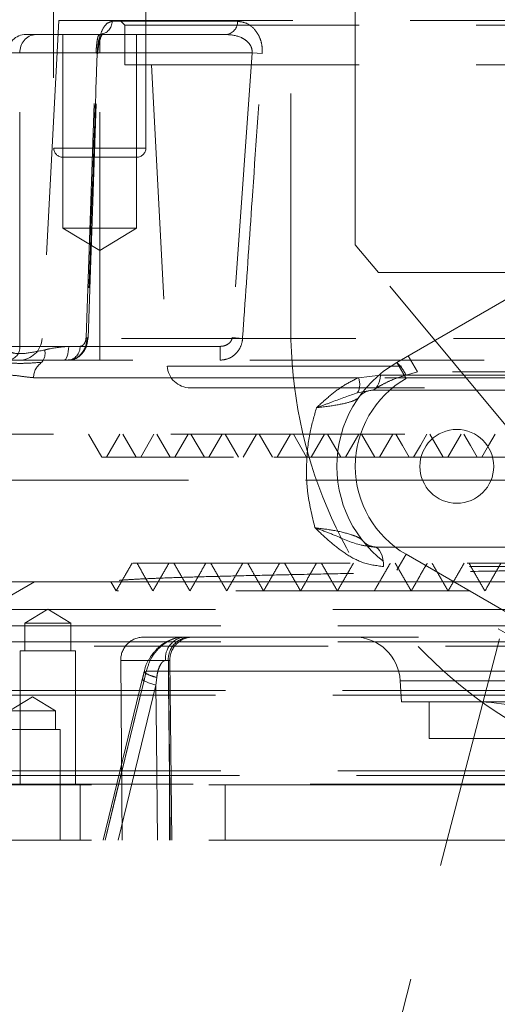
# Model space of a CAD drawing. Units: millimetres. Extents: x 80 to 8320, y 80 to 5860.
# Drawn here: x 2113 to 2165, y 1485 to 1592 of the extents above; entities that cross this region are included whole.
import ezdxf

# ---------------------------------------------------------------- set-up
doc = ezdxf.new("R2010")
doc.units = ezdxf.units.MM
doc.header["$LTSCALE"] = 20
doc.linetypes.add('SLD-Dashed', pattern=[1.905, 1.27, -0.635])

msp = doc.modelspace()

# ---------------------------------------------------------------- linework, layer by layer
at = {"color": 7, "linetype": 'SLD-Dashed', "lineweight": 18}
for p, q in [((2116.43, 1610.74), (2116.43, 1577.74)), ((2126.43, 1577.74), (2126.43, 1610.74)), ((2142.14, 1558.24), (2142.14, 1593.24)), ((2149.14, 1567.24), (2149.14, 1593.24)), ((2116.98, 1591.54), (2115.17, 1557.11)), ((2116.98, 1591.54), (2291.29, 1591.54)), ((2136.36, 1591.47), (2122.78, 1591.47)), ((2123.64, 1591.54), (2124.14, 1591.04)), ((2124.14, 1591.04), (2284.14, 1591.04)), ((2124.14, 1591.04), (2124.14, 1586.74)), ((2113.43, 1590.04), (2114.5, 1590.04)), ((2114.5, 1590.04), (2121.39, 1590.04)), ((2117.43, 1590.04), (2117.43, 1569.04)), ((2121.42, 1590.05), (2121.39, 1590.04)), ((2121.39, 1590.04), (2135.2, 1590.04)), ((2121.43, 1590.04), (2121.43, 1588.04)), ((2125.43, 1569.04), (2125.43, 1590.04)), ((2121.43, 1588.04), (2111.44, 1588.04)), ((2121.02, 1588.04), (2112.77, 1588.04)), ((2112.77, 1556.24), (2112.77, 1588.04)), ((2119.95, 1557.19), (2121.02, 1588.04)), ((2120.16, 1557.14), (2121.23, 1587.99)), ((2121.43, 1556.24), (2121.43, 1588.04)), ((2121.43, 1588.04), (2137.94, 1588.04)), ((2137.94, 1588.04), (2135.78, 1557.19)), ((2139.05, 1587.97), (2137.94, 1588.04)), ((2124.14, 1586.74), (2284.14, 1586.74)), ((2127.04, 1586.74), (2128.76, 1554.11)), ((2116.44, 1577.74), (2126.41, 1577.74)), ((2122.96, 1576.74), (2117.43, 1576.74)), ((2125.43, 1576.74), (2122.96, 1576.74)), ((2153.64, 1554.5), (2186.64, 1573.56)), ((2187.64, 1571.82), (2154.64, 1552.77)), ((2117.43, 1569.04), (2125.43, 1569.04)), ((2117.43, 1569.04), (2121.43, 1566.64)), ((2121.43, 1566.64), (2125.43, 1569.04)), ((2151.64, 1564.24), (2149.14, 1567.24)), ((2169.14, 1543.24), (2151.64, 1564.24)), ((2151.64, 1564.24), (2169.14, 1564.24)), ((2187.29, 1557.11), (2115.19, 1557.11)), ((2136.91, 1557.11), (2135.78, 1557.19)), ((2185.17, 1557.11), (2136.91, 1557.11)), ((2111.59, 1556.24), (2112.77, 1556.24)), ((2112.77, 1556.24), (2119.29, 1556.24)), ((2121.43, 1556.24), (2118.06, 1556.24)), ((2121.43, 1554.74), (2121.43, 1556.24)), ((2134.47, 1556.24), (2121.43, 1556.24)), ((2134.47, 1554.74), (2134.47, 1556.24)), ((2099.6, 1554.74), (2192, 1554.74)), ((2155.88, 1553.49), (2154.88, 1555.22)), ((2128.76, 1554.11), (2279.52, 1554.11)), ((2154.64, 1552.77), (2153.64, 1554.5)), ((2149.48, 1552.85), (2097.62, 1552.85)), ((2114.25, 1552.85), (2234.58, 1552.85)), ((2149.48, 1552.85), (2151.87, 1553.12)), ((2151.87, 1553.12), (2190.16, 1553.12)), ((2155.88, 1553.49), (2154.64, 1553.13)), ((2185.08, 1553.49), (2155.88, 1553.49)), ((2131.25, 1551.74), (2277.02, 1551.74)), ((2150.91, 1551.49), (2149.38, 1551.22)), ((2151.08, 1551.49), (2150.91, 1551.49)), ((2151.08, 1551.49), (2185.08, 1551.49)), ((2192.62, 1546.74), (2110.64, 1546.74)), ((2120.22, 1546.74), (2121.67, 1544.24)), ((2123.61, 1546.74), (2122.17, 1544.24)), ((2123.92, 1546.74), (2125.37, 1544.24)), ((2127.31, 1546.74), (2125.87, 1544.24)), ((2127.62, 1546.74), (2129.07, 1544.24)), ((2131.01, 1546.74), (2129.57, 1544.24)), ((2131.32, 1546.74), (2132.77, 1544.24)), ((2134.71, 1546.74), (2133.27, 1544.24)), ((2135.02, 1546.74), (2136.47, 1544.24)), ((2138.41, 1546.74), (2136.97, 1544.24)), ((2138.72, 1546.74), (2140.17, 1544.24)), ((2142.11, 1546.74), (2140.67, 1544.24)), ((2142.42, 1546.74), (2143.86, 1544.24)), ((2145.81, 1546.74), (2144.36, 1544.24)), ((2146.12, 1546.74), (2147.56, 1544.24)), ((2149.51, 1546.74), (2148.06, 1544.24)), ((2149.82, 1546.74), (2151.26, 1544.24)), ((2153.21, 1546.74), (2151.76, 1544.24)), ((2157.22, 1546.74), (2158.66, 1544.24)), ((2160.61, 1546.74), (2159.16, 1544.24)), ((2288.33, 1544.24), (2121.68, 1544.24)), ((2105.65, 1541.74), (2302.64, 1541.74)), ((2139.14, 1426.24), (2169.14, 1541.24)), ((2153.48, 1534.49), (2182.12, 1534.49)), ((2153.64, 1531.99), (2154.64, 1533.72)), ((2154.64, 1533.72), (2153.64, 1531.99)), ((2154.64, 1533.72), (2187.64, 1514.67)), ((2186.93, 1532.38), (2152.19, 1532.38)), ((2186.64, 1512.93), (2153.64, 1531.99)), ((2196.86, 1530.74), (2105.64, 1530.74)), ((2114.36, 1530.74), (2109.16, 1527.74)), ((2114.36, 1530.74), (2159.25, 1530.74)), ((2122.64, 1530.71), (2123.2, 1529.74)), ((2159.25, 1530.74), (2293.91, 1530.74)), ((2286.39, 1527.74), (2109.16, 1527.74)), ((2115.8, 1527.75), (2113.3, 1526.24)), ((2118.3, 1526.24), (2115.8, 1527.75)), ((2109.14, 1525.97), (2204.88, 1525.97)), ((2118.3, 1526.24), (2113.3, 1526.24)), ((2113.3, 1526.24), (2113.3, 1523.24)), ((2118.3, 1523.24), (2118.3, 1526.24)), ((2130.59, 1524.74), (2126.2, 1524.74)), ((2130.59, 1524.74), (2213.05, 1524.74)), ((2109.16, 1524.24), (2299.11, 1524.24)), ((2298.61, 1523.74), (2109.66, 1523.74)), ((2118.8, 1523.24), (2112.8, 1523.24)), ((2112.8, 1523.24), (2112.8, 1508.74)), ((2118.8, 1508.74), (2118.8, 1523.24)), ((2128.87, 1522.22), (2123.7, 1522.22)), ((2123.7, 1522.22), (2123.87, 1502.74)), ((2129.25, 1502.74), (2129.03, 1522.22)), ((2129.25, 1502.75), (2129.03, 1522.22)), ((2126.24, 1520.97), (2126.04, 1520.15)), ((2126.27, 1520.21), (2126.47, 1521.04)), ((2126.47, 1521.04), (2126.27, 1520.21)), ((2126.47, 1521.04), (2212.85, 1521.04)), ((2212.85, 1521.04), (2126.47, 1521.04)), ((2126.04, 1520.15), (2121.8, 1502.75)), ((2126.04, 1520.15), (2121.8, 1502.75)), ((2127.52, 1519.54), (2123.42, 1502.74)), ((2123.42, 1502.74), (2127.52, 1519.54)), ((2127.61, 1520.37), (2127.52, 1519.54)), ((2127.52, 1519.54), (2127.61, 1520.37)), ((2154.02, 1520.01), (2154.14, 1517.74)), ((2154.06, 1520.01), (2254.25, 1520.01)), ((2286.39, 1518.44), (2109.16, 1518.44)), ((2109.66, 1518.94), (2285.95, 1518.94)), ((2114.14, 1518.25), (2111.64, 1516.74)), ((2116.64, 1516.74), (2114.14, 1518.25)), ((2206.79, 1517.74), (2154.14, 1517.74)), ((2157.14, 1517.74), (2157.14, 1513.74)), ((2116.64, 1516.74), (2111.64, 1516.74)), ((2116.64, 1514.74), (2116.64, 1516.74)), ((2117.14, 1514.74), (2111.14, 1514.74)), ((2117.14, 1502.74), (2117.14, 1514.74)), ((2157.14, 1513.74), (2202.42, 1513.74)), ((2109.14, 1510.24), (2197.64, 1510.24)), ((2109.14, 1510.24), (2299.09, 1510.24)), ((2095.14, 1508.74), (2149.64, 1508.74)), ((2288.98, 1509.74), (2106.16, 1509.74)), ((2106.16, 1508.79), (2155.15, 1508.79)), ((2119.3, 1502.74), (2119.3, 1508.74)), ((2129.01, 1508.74), (2129.01, 1502.74)), ((2135.01, 1502.74), (2135.01, 1508.74)), ((2149.64, 1508.74), (2202.68, 1508.74)), ((2155.15, 1508.79), (2201.85, 1508.79)), ((2095.14, 1502.74), (2149.64, 1502.74)), ((2149.64, 1502.74), (2313.14, 1502.74))]:
    msp.add_line(p, q, dxfattribs=at)
at = {"color": 7, "linetype": 'SLD-Dashed', "lineweight": 18, "flags": 128}
for points in [[(2121.15, 1587.97), (2121.19, 1587.97), (2121.21, 1587.98), (2121.22, 1587.99), (2121.22, 1588), (2121.19, 1588.01), (2121.15, 1588.02), (2121.09, 1588.03), (2121.02, 1588.04)], [(2119.95, 1557.19), (2120.02, 1557.18), (2120.08, 1557.17), (2120.12, 1557.16), (2120.14, 1557.15), (2120.15, 1557.14), (2120.13, 1557.13), (2120.11, 1557.12), (2120.06, 1557.11)], [(2118.06, 1556.24), (2118.05, 1555.95), (2118.02, 1555.67), (2117.98, 1555.41), (2117.91, 1555.18), (2117.84, 1555), (2117.75, 1554.86), (2117.66, 1554.77), (2117.56, 1554.74)], [(2150.91, 1551.49), (2151.08, 1551.52), (2151.24, 1551.61), (2151.4, 1551.75), (2151.54, 1551.95), (2151.66, 1552.19), (2151.76, 1552.47), (2151.83, 1552.78), (2151.87, 1553.12)], [(2153.52, 1546.74), (2154.24, 1545.49), (2154.96, 1544.24)], [(2156.91, 1546.74), (2156.19, 1545.49), (2155.46, 1544.24)], [(2160.92, 1546.74), (2161.64, 1545.49), (2162.36, 1544.24)], [(2164.31, 1546.74), (2163.59, 1545.49), (2162.86, 1544.24)], [(2152.19, 1532.38), (2152.18, 1532.79), (2152.13, 1533.18), (2152.04, 1533.54), (2151.92, 1533.86), (2151.77, 1534.13), (2151.6, 1534.32), (2151.42, 1534.45), (2151.22, 1534.49)], [(2128.87, 1522.22), (2128.9, 1519.74), (2129.08, 1502.74)], [(2129.08, 1502.74), (2129.03, 1507.74), (2128.87, 1522.22)], [(2127.61, 1520.37), (2127.21, 1520.49), (2126.86, 1520.62), (2126.58, 1520.73), (2126.38, 1520.83), (2126.27, 1520.91), (2126.24, 1520.98), (2126.31, 1521.02), (2126.47, 1521.04)], [(2122.01, 1502.74), (2123.19, 1507.57), (2126.27, 1520.21)], [(2126.27, 1520.21), (2125.09, 1515.38), (2122.01, 1502.74)], [(2127.52, 1519.54), (2127.09, 1519.67), (2126.72, 1519.79), (2126.42, 1519.91), (2126.2, 1520.01), (2126.08, 1520.09), (2126.04, 1520.16), (2126.11, 1520.19), (2126.27, 1520.21)], [(2127.52, 1519.54), (2127.09, 1519.67), (2126.72, 1519.79), (2126.42, 1519.91), (2126.2, 1520.01), (2126.08, 1520.09), (2126.04, 1520.16), (2126.11, 1520.19), (2126.27, 1520.21)], [(2127.7, 1502.74), (2127.58, 1513.72), (2127.52, 1519.54)], [(2127.52, 1519.54), (2127.58, 1513.72), (2127.7, 1502.74)]]:
    msp.add_lwpolyline(points, dxfattribs=at)
at = {"color": 7, "linetype": 'SLD-Dashed', "lineweight": 18}
msp.add_circle((2160.14, 1543.24), 4, dxfattribs=at)
for centre, radius, start, end in [((2121.33, 1591.49), 1.45, 276.9666, 358.9263), ((2135.02, 1591.38), 1.34, 277.5769, 3.7624), ((2113.43, 1588.04), 2, 90, 180), ((2114.65, 1588.17), 1.88, 94.4019, 183.8113), ((2117.43, 1577.74), 1, 180, 270), ((2125.43, 1577.74), 1, 270, 0), ((2192.14, 1558.24), 50, 180, 270), ((2112.68, 1557.24), 2.5, 270, 357), ((2111.36, 1556.15), 1.41, 274.4019, 3.8113), ((2113.97, 1555.49), 1.53, 320.3677, 13.4718), ((2117.88, 1556.15), 1.41, 274.4019, 3.8113), ((2116.3, 1552.82), 2.05, 124.0605, 179.0807), ((2131.25, 1554.24), 2.5, 183, 270), ((2160.14, 1543.24), 13, 120, 240), ((2150.52, 1551.19), 4.55, 25.2729, 46.8096), ((2160.14, 1543.24), 11, 120, 240), ((2147.77, 1552.13), 1.85, 330.3713, 22.7262), ((2151.08, 1549.49), 2, 90, 145.4285), ((2126.2, 1522.24), 2.5, 90, 180.5), ((2130.86, 1522.45), 2.31, 96.5789, 185.8551), ((2131.29, 1522.32), 2.43, 91.9868, 182.3158), ((2131.53, 1522.24), 2.5, 90.0007, 180.6827), ((2149.02, 1519.74), 5, 3, 90), ((2128.02, 1523.15), 2.81, 230.8249, 261.7197), ((2161.64, 1492.74), 25, 69.3864, 90)]:
    msp.add_arc(centre, radius, start, end, dxfattribs=at)
for points, knots in [([(2122.78, 1591.47), (2122.58, 1591.41), (2122.19, 1591.32), (2121.71, 1590.62), (2121.39, 1589.75), (2121.2, 1588.85), (2121.17, 1588.24), (2121.15, 1587.97)], [0, 0, 0, 0, 0.279721, 0.522736, 0.710512, 0.866511, 1, 1, 1, 1]), ([(2139.05, 1587.97), (2139.05, 1588.28), (2139.05, 1588.92), (2138.75, 1589.85), (2138.19, 1590.71), (2137.34, 1591.34), (2136.69, 1591.43), (2136.36, 1591.47)], [0, 0, 0, 0, 0.152127, 0.303861, 0.499462, 0.750746, 1, 1, 1, 1]), ([(2121.02, 1588.04), (2121.03, 1588.19), (2121.05, 1588.48), (2121.09, 1588.92), (2121.15, 1589.41), (2121.25, 1589.92), (2121.33, 1590), (2121.39, 1590.04)], [0, 0, 0, 0, 0.099487, 0.198446, 0.342302, 0.585702, 1, 1, 1, 1]), ([(2121.23, 1587.99), (2121.23, 1588.09), (2121.24, 1588.42), (2121.32, 1588.97), (2121.46, 1589.54), (2121.63, 1589.97), (2121.78, 1590.17), (2121.75, 1590.15), (2121.75, 1590.14)], [0, 0, 0, 0, 0.079363, 0.265414, 0.452638, 0.66169, 0.896836, 1, 1, 1, 1]), ([(2121.73, 1590.13), (2121.64, 1590.09), (2121.53, 1590.03), (2121.38, 1590.05), (2121.35, 1590.06)], [0, 0, 0, 0, 0.788654, 1, 1, 1, 1]), ([(2135.2, 1590.04), (2135.74, 1589.99), (2136.47, 1589.92), (2137.29, 1589.42), (2137.67, 1589.05), (2137.9, 1588.61), (2137.96, 1588.28), (2137.94, 1588.09), (2137.94, 1588.04)], [0, 0, 0, 0, 0.45561, 0.611013, 0.767245, 0.86839, 0.970404, 1, 1, 1, 1]), ([(2121.15, 1587.97), (2121.11, 1586.97), (2120.94, 1581.98), (2120.57, 1571.7), (2120.25, 1562.41), (2120.06, 1557.11)], [0, 0, 0, 0, 0.0970045, 0.4850226, 1, 1, 1, 1]), ([(2136.91, 1557.11), (2136.98, 1558.11), (2137.33, 1563.1), (2138.04, 1573.38), (2138.68, 1582.67), (2139.05, 1587.97)], [0, 0, 0, 0, 0.097005, 0.485023, 1, 1, 1, 1]), ([(2120.06, 1557.11), (2120.03, 1556.86), (2119.97, 1556.34), (2119.63, 1555.65), (2119.13, 1555.1), (2118.55, 1554.79), (2118.15, 1554.76), (2117.99, 1554.74)], [0, 0, 0, 0, 0.195206, 0.400884, 0.613574, 0.837222, 1, 1, 1, 1]), ([(2118.02, 1554.79), (2118.17, 1554.78), (2118.57, 1554.77), (2119.17, 1555.09), (2119.7, 1555.63), (2120.05, 1556.33), (2120.11, 1556.87), (2120.14, 1557.14)], [0, 0, 0, 0, 0.130166, 0.345463, 0.558081, 0.786768, 1, 1, 1, 1]), ([(2119.29, 1556.24), (2119.37, 1556.26), (2119.53, 1556.29), (2119.73, 1556.48), (2119.87, 1556.74), (2119.93, 1556.99), (2119.94, 1557.14), (2119.95, 1557.19)], [0, 0, 0, 0, 0.285801, 0.545169, 0.742764, 0.904064, 1, 1, 1, 1]), ([(2135.78, 1557.19), (2135.76, 1557.1), (2135.73, 1556.91), (2135.54, 1556.64), (2135.22, 1556.4), (2134.84, 1556.26), (2134.57, 1556.25), (2134.47, 1556.24)], [0, 0, 0, 0, 0.160853, 0.320958, 0.542654, 0.82879, 1, 1, 1, 1]), ([(2134.47, 1554.74), (2134.76, 1554.78), (2135.34, 1554.84), (2136.1, 1555.31), (2136.65, 1556), (2136.87, 1556.65), (2136.91, 1557.02), (2136.91, 1557.11)], [0, 0, 0, 0, 0.239829, 0.479361, 0.710738, 0.929661, 1, 1, 1, 1]), ([(2115.46, 1555.85), (2114.75, 1555.71), (2113.3, 1555.42), (2111.96, 1555.45), (2111.64, 1555.73), (2111.5, 1555.85)], [0, 0, 0, 0, 0.351713, 0.714278, 1, 1, 1, 1]), ([(2118.06, 1556.24), (2117.32, 1556.18), (2116.4, 1556.1), (2115.61, 1555.89), (2115.46, 1555.85)], [0, 0, 0, 0, 0.8092592, 1, 1, 1, 1]), ([(2110.63, 1554.52), (2111.07, 1554.47), (2111.79, 1554.41), (2113.44, 1554.39), (2114.58, 1554.48), (2115.15, 1554.52)], [0, 0, 0, 0, 0.440855, 0.717592, 1, 1, 1, 1]), ([(2109.68, 1552.85), (2109.95, 1552.87), (2110.67, 1552.94), (2111.81, 1553.19), (2113.05, 1552.97), (2113.85, 1552.89), (2114.25, 1552.85)], [0, 0, 0, 0, 0.193502, 0.50462, 0.752233, 1, 1, 1, 1]), ([(2144.93, 1549.59), (2144.93, 1549.59), (2145.4, 1550.03), (2146.34, 1550.88), (2147.83, 1552.03), (2148.93, 1552.58), (2149.48, 1552.85)], [0, 0, 0, 0, 0.002545, 0.3389368, 0.6669025, 1, 1, 1, 1]), ([(2151.08, 1551.49), (2151.09, 1551.49), (2151.12, 1551.52), (2151.29, 1551.64), (2151.59, 1551.83), (2152.11, 1552.14), (2153.18, 1552.66), (2154.09, 1552.95), (2154.64, 1553.13)], [0, 0, 0, 0, 0.0856466, 0.2026516, 0.2323832, 0.4029154, 0.6389366, 1, 1, 1, 1]), ([(2149.38, 1551.22), (2148.5, 1550.91), (2147.21, 1550.45), (2145.64, 1549.85), (2145.05, 1549.64), (2144.96, 1549.6), (2144.94, 1549.59), (2144.93, 1549.59)], [0, 0, 0, 0, 0.641796, 0.942269, 0.98647, 0.997003, 1, 1, 1, 1]), ([(2149.43, 1550.62), (2149.24, 1550.5), (2148.87, 1550.27), (2147.28, 1549.88), (2145.72, 1549.69), (2144.93, 1549.59)], [0, 0, 0, 0, 0.333457, 0.666471, 1, 1, 1, 1]), ([(2144.76, 1536.59), (2144.44, 1537.89), (2143.88, 1540.2), (2143.8, 1543.73), (2144.13, 1546.8), (2144.68, 1548.71), (2144.93, 1549.59)], [0, 0, 0, 0, 0.308376, 0.546857, 0.792951, 1, 1, 1, 1]), ([(2203.82, 1544.24), (2202.32, 1544.24), (2198.28, 1544.24), (2188.69, 1544.24), (2179.03, 1544.24), (2169.46, 1544.24), (2160.58, 1544.24), (2152.41, 1544.24), (2145.12, 1544.24), (2138.83, 1544.24), (2133.6, 1544.24), (2129.73, 1544.24), (2126.44, 1544.24), (2126.9, 1544.24), (2123.26, 1544.24), (2121.74, 1544.24)], [0, 0, 0, 0, 0.048, 0.129369, 0.210737, 0.292104, 0.373468, 0.454647, 0.535842, 0.617041, 0.698237, 0.779431, 0.860627, 0.941821, 1, 1, 1, 1]), ([(2152.19, 1532.38), (2151.41, 1532.48), (2149.97, 1532.67), (2148.1, 1533.73), (2146.52, 1534.93), (2145.44, 1535.93), (2144.87, 1536.48), (2144.76, 1536.59), (2144.76, 1536.59)], [0, 0, 0, 0, 0.269048, 0.499801, 0.731267, 0.948513, 0.998377, 1, 1, 1, 1]), ([(2144.76, 1536.59), (2145.47, 1536.5), (2147.1, 1536.29), (2148.56, 1535.9), (2149.54, 1535.53), (2149.77, 1535.35), (2149.88, 1535.26)], [0, 0, 0, 0, 0.2590633, 0.5967455, 0.7955922, 1, 1, 1, 1]), ([(2144.76, 1536.59), (2144.76, 1536.59), (2144.79, 1536.58), (2144.94, 1536.53), (2145.66, 1536.26), (2147.41, 1535.59), (2149.29, 1534.72), (2150.74, 1534.55), (2151.22, 1534.49)], [0, 0, 0, 0, 0.002001, 0.01296, 0.057838, 0.297443, 0.764754, 1, 1, 1, 1]), ([(2149.88, 1535.26), (2149.88, 1535.26), (2149.9, 1535.23), (2150.11, 1534.98), (2150.58, 1534.6), (2151.18, 1534.52), (2151.46, 1534.49)], [0, 0, 0, 0, 0.004145, 0.066523, 0.566088, 1, 1, 1, 1]), ([(2153.48, 1534.49), (2152.95, 1534.49), (2152.23, 1534.49), (2151.61, 1534.49), (2151.46, 1534.49)], [0, 0, 0, 0, 0.745524, 1, 1, 1, 1]), ([(2225.12, 1532.74), (2222.87, 1532.71), (2218.42, 1532.65), (2211.63, 1532.56), (2204.8, 1532.47), (2197.89, 1532.37), (2191.02, 1532.28), (2184.32, 1532.19), (2177.75, 1532.09), (2171.31, 1532), (2165.1, 1531.91), (2159.23, 1531.81), (2153.68, 1531.72), (2148.43, 1531.63), (2143.58, 1531.54), (2139.21, 1531.44), (2135.29, 1531.35), (2131.83, 1531.26), (2128.89, 1531.16), (2126.51, 1531.07), (2124.67, 1530.98), (2123.39, 1530.88), (2122.79, 1530.81), (2122.68, 1530.76), (2122.65, 1530.74)], [0, 0, 0, 0, 0.047004, 0.092849, 0.138693, 0.185869, 0.233045, 0.27889, 0.324734, 0.37191, 0.419086, 0.46493, 0.510775, 0.557951, 0.605127, 0.650971, 0.696816, 0.743992, 0.791168, 0.837012, 0.882857, 0.930033, 0.977209, 1, 1, 1, 1]), ([(2124.93, 1532.74), (2124.64, 1532.24), (2124.07, 1531.24), (2123.49, 1530.24), (2123.2, 1529.74)], [0, 0, 0, 0, 0.5, 1, 1, 1, 1]), ([(2224.77, 1532.74), (2222.15, 1532.74), (2216.68, 1532.74), (2208.13, 1532.74), (2199.33, 1532.74), (2190.56, 1532.74), (2181.95, 1532.74), (2173.6, 1532.74), (2165.63, 1532.74), (2158.12, 1532.74), (2151.19, 1532.74), (2144.91, 1532.74), (2139.38, 1532.74), (2134.65, 1532.74), (2130.79, 1532.74), (2127.84, 1532.74), (2125.91, 1532.74), (2124.96, 1532.74), (2125.03, 1532.74), (2125.06, 1532.74)], [0, 0, 0, 0, 0.05602, 0.116601, 0.177237, 0.237929, 0.298676, 0.359479, 0.420337, 0.48125, 0.54222, 0.603244, 0.664325, 0.72546, 0.786652, 0.847899, 0.909201, 0.970559, 1, 1, 1, 1]), ([(2125.47, 1532.74), (2125.76, 1532.24), (2126.33, 1531.24), (2126.91, 1530.24), (2127.2, 1529.74)], [0, 0, 0, 0, 0.5, 1, 1, 1, 1]), ([(2128.93, 1532.74), (2128.64, 1532.24), (2128.07, 1531.24), (2127.49, 1530.24), (2127.2, 1529.74)], [0, 0, 0, 0, 0.5, 1, 1, 1, 1]), ([(2129.47, 1532.74), (2129.76, 1532.24), (2130.33, 1531.24), (2130.91, 1530.24), (2131.2, 1529.74)], [0, 0, 0, 0, 0.5, 1, 1, 1, 1]), ([(2132.93, 1532.74), (2132.64, 1532.24), (2132.07, 1531.24), (2131.49, 1530.24), (2131.2, 1529.74)], [0, 0, 0, 0, 0.5, 1, 1, 1, 1]), ([(2133.47, 1532.74), (2133.76, 1532.24), (2134.33, 1531.24), (2134.91, 1530.24), (2135.2, 1529.74)], [0, 0, 0, 0, 0.5000004, 1, 1, 1, 1]), ([(2136.93, 1532.74), (2136.64, 1532.24), (2136.06, 1531.24), (2135.49, 1530.24), (2135.2, 1529.74)], [0, 0, 0, 0, 0.5, 1, 1, 1, 1]), ([(2137.47, 1532.74), (2137.76, 1532.24), (2138.33, 1531.24), (2138.91, 1530.24), (2139.2, 1529.74)], [0, 0, 0, 0, 0.5, 1, 1, 1, 1]), ([(2140.93, 1532.74), (2140.64, 1532.24), (2140.06, 1531.24), (2139.49, 1530.24), (2139.2, 1529.74)], [0, 0, 0, 0, 0.5, 1, 1, 1, 1]), ([(2141.47, 1532.74), (2141.76, 1532.24), (2142.33, 1531.24), (2142.91, 1530.24), (2143.2, 1529.74)], [0, 0, 0, 0, 0.5, 1, 1, 1, 1]), ([(2144.93, 1532.74), (2144.64, 1532.24), (2144.06, 1531.24), (2143.49, 1530.24), (2143.2, 1529.74)], [0, 0, 0, 0, 0.499999, 1, 1, 1, 1]), ([(2145.47, 1532.74), (2145.76, 1532.24), (2146.33, 1531.24), (2146.91, 1530.24), (2147.2, 1529.74)], [0, 0, 0, 0, 0.5, 1, 1, 1, 1]), ([(2148.93, 1532.74), (2148.64, 1532.24), (2148.06, 1531.24), (2147.49, 1530.24), (2147.2, 1529.74)], [0, 0, 0, 0, 0.499999, 1, 1, 1, 1]), ([(2152.93, 1532.74), (2152.64, 1532.24), (2152.06, 1531.24), (2151.49, 1530.24), (2151.2, 1529.74)], [0, 0, 0, 0, 0.4999995, 1, 1, 1, 1]), ([(2153.47, 1532.74), (2153.75, 1532.24), (2154.33, 1531.24), (2154.91, 1530.24), (2155.2, 1529.74)], [0, 0, 0, 0, 0.500001, 1, 1, 1, 1]), ([(2156.93, 1532.74), (2156.64, 1532.24), (2156.06, 1531.24), (2155.49, 1530.24), (2155.2, 1529.74)], [0, 0, 0, 0, 0.499999, 1, 1, 1, 1]), ([(2157.47, 1532.74), (2157.75, 1532.24), (2158.33, 1531.24), (2158.91, 1530.24), (2159.2, 1529.74)], [0, 0, 0, 0, 0.500001, 1, 1, 1, 1]), ([(2160.93, 1532.74), (2160.64, 1532.24), (2160.06, 1531.24), (2159.49, 1530.24), (2159.2, 1529.74)], [0, 0, 0, 0, 0.499999, 1, 1, 1, 1]), ([(2161.47, 1532.74), (2161.75, 1532.24), (2162.33, 1531.24), (2162.91, 1530.24), (2163.2, 1529.74)], [0, 0, 0, 0, 0.500001, 1, 1, 1, 1]), ([(2164.93, 1532.74), (2164.64, 1532.24), (2164.06, 1531.24), (2163.49, 1530.24), (2163.2, 1529.74)], [0, 0, 0, 0, 0.499999, 1, 1, 1, 1]), ([(2275.88, 1529.74), (2275.09, 1529.74), (2273.07, 1529.74), (2268.81, 1529.74), (2263.3, 1529.74), (2256.99, 1529.74), (2250.01, 1529.74), (2242.44, 1529.74), (2234.37, 1529.74), (2225.9, 1529.74), (2217.14, 1529.74), (2208.2, 1529.74), (2199.19, 1529.74), (2190.23, 1529.74), (2181.43, 1529.74), (2172.9, 1529.74), (2164.75, 1529.74), (2157.09, 1529.74), (2150.01, 1529.74), (2143.59, 1529.74), (2137.94, 1529.74), (2133.11, 1529.74), (2129.17, 1529.74), (2126.16, 1529.74), (2124.19, 1529.74), (2123.22, 1529.74), (2123.3, 1529.74), (2123.33, 1529.74)], [0, 0, 0, 0, 0.026642, 0.067667, 0.10873, 0.14983, 0.190966, 0.232141, 0.273352, 0.314599, 0.355885, 0.397207, 0.438566, 0.479963, 0.521396, 0.562866, 0.604374, 0.645918, 0.687499, 0.729118, 0.770774, 0.812466, 0.854196, 0.895963, 0.937767, 0.979608, 1, 1, 1, 1]), ([(2130.58, 1524.72), (2130.5, 1524.73), (2130.09, 1524.77), (2129.31, 1524.55), (2128.33, 1524.09), (2127.44, 1523.33), (2126.74, 1522.34), (2126.33, 1521.51), (2126.27, 1521.03), (2126.26, 1520.97)], [0, 0, 0, 0, 0.040873, 0.21324, 0.395215, 0.580009, 0.772485, 0.970925, 1, 1, 1, 1]), ([(2126.47, 1521.04), (2126.62, 1521.49), (2126.92, 1522.44), (2127.86, 1523.64), (2129.13, 1524.53), (2130.11, 1524.74), (2130.59, 1524.74), (2130.59, 1524.74)], [0, 0, 0, 0, 0.2179288, 0.4564823, 0.7119776, 0.9957698, 1, 1, 1, 1]), ([(2128.56, 1522.21), (2128.56, 1522.21), (2128.51, 1522.21), (2128.39, 1522.18), (2128.22, 1522.05), (2128.07, 1521.85), (2127.89, 1521.52), (2127.71, 1521.02), (2127.64, 1520.59), (2127.61, 1520.37)], [0, 0, 0, 0, 0.003203, 0.116308, 0.221119, 0.349507, 0.455339, 0.722415, 1, 1, 1, 1]), ([(2127.61, 1520.37), (2127.65, 1520.62), (2127.72, 1521.09), (2127.94, 1521.65), (2128.14, 1521.95), (2128.29, 1522.11), (2128.41, 1522.19), (2128.51, 1522.21), (2128.55, 1522.21), (2128.56, 1522.21)], [0, 0, 0, 0, 0.3178648, 0.5903148, 0.7497843, 0.8022072, 0.9146339, 0.9728121, 1, 1, 1, 1]), ([(2128.87, 1522.22), (2128.94, 1522.22), (2129.09, 1522.22), (2128.96, 1522.21), (2128.69, 1522.21), (2128.56, 1522.21)], [0, 0, 0, 0, 0.343561, 0.687104, 1, 1, 1, 1]), ([(2128.56, 1522.21), (2128.7, 1522.21), (2128.98, 1522.21), (2129.08, 1522.22), (2128.94, 1522.22), (2128.87, 1522.22)], [0, 0, 0, 0, 0.34352, 0.687046, 1, 1, 1, 1]), ([(2126.24, 1520.97), (2126.2, 1520.78), (2126.13, 1520.51), (2126.06, 1520.23), (2126.04, 1520.15)], [0, 0, 0, 0, 0.700209, 1, 1, 1, 1])]:
    msp.add_open_spline(points, degree=3, knots=knots, dxfattribs=at)

doc.saveas('drawing.dxf')
